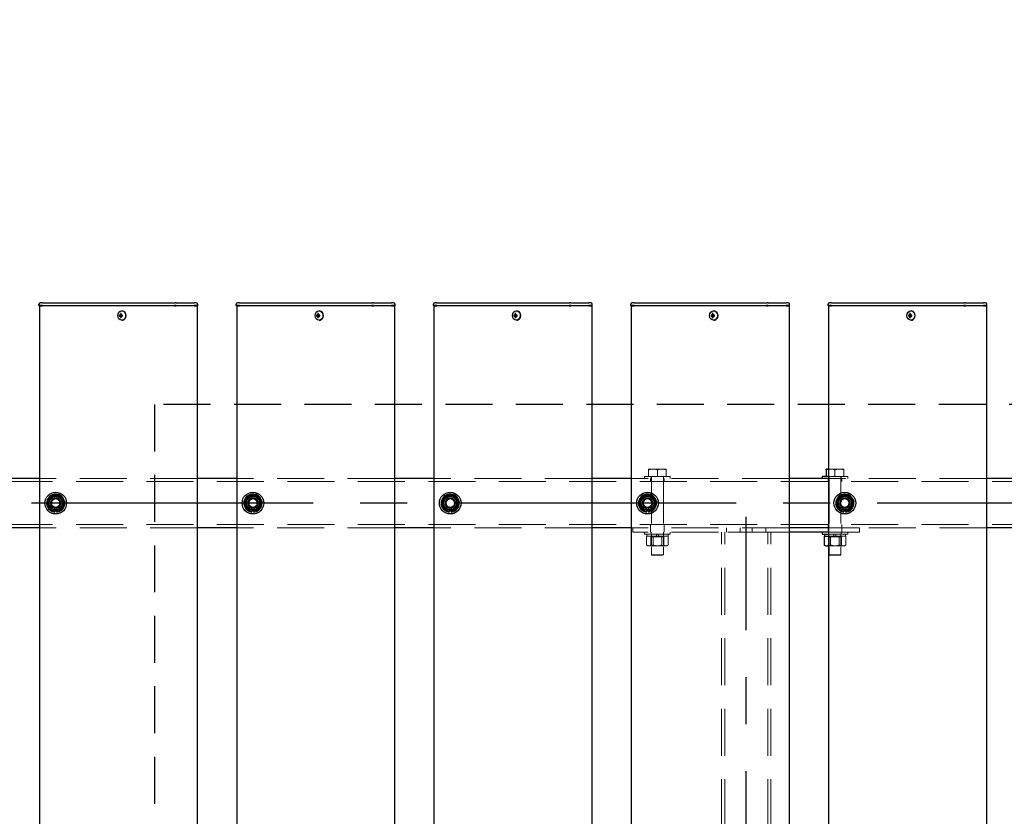
# Model space of a CAD drawing. Extents: x 0 to 21000, y 0 to 14850.
# Drawn here: x 8187 to 9185, y 11550 to 12357 of the extents above; entities that cross this region are included whole.
import ezdxf

# ---------------------------------------------------------------- set-up
doc = ezdxf.new("R2010")
doc.units = 0
doc.header["$LTSCALE"] = 15
doc.linetypes.add('CENTER2', pattern=[28.575, 19.05, -3.175, 3.175, -3.175])
doc.linetypes.add('HIDDEN2', pattern=[4.7625, 3.175, -1.5875])
doc.layers.get('DEFPOINTS').update_dxf_attribs({"linetype": 'CONTINUOUS'})
for name, color, linetype in [('P001', 131, 'CONTINUOUS'), ('P919', 75, 'CONTINUOUS'), ('P_1CENTER', 2, 'CONTINUOUS'), ('P_2DIM', 6, 'CONTINUOUS')]:
    doc.layers.add(name, color=color, linetype=linetype)
doc.layers.add('P902（隠線）', color=147, linetype='CONTINUOUS', lineweight=5, true_color=0x3f6f7f)
doc.styles.add('BIGFONT', font='simplex.shx', dxfattribs={"bigfont": 'bigfont.shx'})
doc.dimstyles.new('DIMBIGFONT$0', dxfattribs={"dimscale": 50, "dimtxt": 3, "dimasz": 2, "dimexe": 1.5, "dimexo": 3, "dimgap": 0.75, "dimtad": 1, "dimdec": 1, "dimdsep": 46, "dimtxsty": 'BIGFONT', "dimsah": 1, "dimcen": 0, "dimclrt": 230, "dimadec": 1, "dimazin": 2, "dimtfac": 0.6, "dimtdec": 1, "dimtofl": 0, "dimtmove": 2, "dimatfit": 3, "dimfxl": 1, "dimtvp": 1, "dimtolj": 1, "dimarcsym": 0})

# ---------------------------------------------------------------- blocks, each defined once
blk = doc.blocks.new('*D15')
at = {"layer": 'DEFPOINTS', "color": 0}
for p in [(9623.44, 13067.47), (5223.44, 11923.95), (9623.44, 11923.95)]:
    blk.add_point(p, dxfattribs=at)
at = {"layer": 'P_2DIM', "color": 0, "lineweight": -2}
for p, q in [((5223.44, 12073.95), (5223.44, 13142.47)), ((9623.44, 12073.95), (9623.44, 13142.47)), ((5323.44, 13067.47), (9523.44, 13067.47))]:
    blk.add_line(p, q, dxfattribs=at)
at = {"layer": 'P_2DIM', "color": 0}
for points in [[(5323.44, 13084.14), (5323.44, 13050.8), (5223.44, 13067.47)], [(9523.44, 13084.14), (9523.44, 13050.8), (9623.44, 13067.47)]]:
    blk.add_solid(points, dxfattribs=at)
at = {"layer": 'P_2DIM', "color": 230, "insert": (7423.44, 13179.97), "char_height": 150, "attachment_point": 5, "style": 'BIGFONT'}
blk.add_mtext('\\A1;200x22@4400', dxfattribs=at)
blk = doc.blocks.new('*D12')
at = {"layer": 'DEFPOINTS', "color": 0}
for p in [(9723.44, 13467.2), (5123.44, 11891.7), (9723.44, 11891.7)]:
    blk.add_point(p, dxfattribs=at)
at = {"layer": 'P_2DIM', "color": 0, "lineweight": -2}
for p, q in [((5123.44, 12041.7), (5123.44, 13542.2)), ((9723.44, 12041.7), (9723.44, 13542.2)), ((5223.44, 13467.2), (9623.44, 13467.2))]:
    blk.add_line(p, q, dxfattribs=at)
at = {"layer": 'P_2DIM', "color": 0}
for points in [[(5223.44, 13483.87), (5223.44, 13450.54), (5123.44, 13467.2)], [(9623.44, 13483.87), (9623.44, 13450.54), (9723.44, 13467.2)]]:
    blk.add_solid(points, dxfattribs=at)
at = {"layer": 'P_2DIM', "color": 230, "insert": (7159.16, 13654.7), "char_height": 150, "attachment_point": 1, "style": 'BIGFONT'}
blk.add_mtext('\\A1;4600', dxfattribs=at)
blk = doc.blocks.new('*D14')
at = {"layer": 'DEFPOINTS', "color": 0}
for p in [(9623.44, 13067.47), (9623.44, 11923.95), (9723.44, 11891.7)]:
    blk.add_point(p, dxfattribs=at)
at = {"layer": 'P_2DIM', "color": 0, "lineweight": -2}
for p, q in [((9623.44, 12073.95), (9623.44, 13142.47)), ((9723.44, 12041.7), (9723.44, 13142.47)), ((9523.44, 13067.47), (9423.44, 13067.47)), ((9723.44, 13067.47), (9623.44, 13067.47)), ((9823.44, 13067.47), (9923.44, 13067.47))]:
    blk.add_line(p, q, dxfattribs=at)
at = {"layer": 'P_2DIM', "color": 0}
for points in [[(9523.44, 13084.14), (9523.44, 13050.8), (9623.44, 13067.47)], [(9823.44, 13084.14), (9823.44, 13050.8), (9723.44, 13067.47)]]:
    blk.add_solid(points, dxfattribs=at)
at = {"layer": 'P_2DIM', "color": 230, "insert": (9149.91, 13368.55), "char_height": 150, "attachment_point": 1, "style": 'BIGFONT'}
blk.add_mtext('\\A1;(100)', dxfattribs=at)

msp = doc.modelspace()

# ---------------------------------------------------------------- linework, layer by layer
at = {"layer": 'P001'}
for p, q in [((8206.44, 12067.45), (8206.44, 12068.7)), ((8209.94, 12070.2), (8207.94, 12070.2)), ((8209.94, 12070.2), (8240.14, 12070.2)), ((8240.14, 12070.2), (8242.14, 12070.2)), ((8242.14, 12070.2), (8344.67, 12070.2)), ((8345.67, 12070.2), (8344.67, 12070.2)), ((8345.67, 12070.2), (8362.44, 12070.2)), ((8362.44, 12070.2), (8363.94, 12070.2)), ((8365.94, 12070.2), (8363.94, 12070.2)), ((8367.44, 12067.45), (8367.44, 12068.7)), ((8406.44, 12067.45), (8406.44, 12068.7)), ((8409.94, 12070.2), (8407.94, 12070.2)), ((8409.94, 12070.2), (8440.14, 12070.2)), ((8440.14, 12070.2), (8442.14, 12070.2)), ((8442.14, 12070.2), (8544.67, 12070.2)), ((8545.67, 12070.2), (8544.67, 12070.2)), ((8545.67, 12070.2), (8562.44, 12070.2)), ((8562.44, 12070.2), (8563.94, 12070.2)), ((8565.94, 12070.2), (8563.94, 12070.2)), ((8567.44, 12067.45), (8567.44, 12068.7)), ((8606.44, 12067.45), (8606.44, 12068.7)), ((8609.94, 12070.2), (8607.94, 12070.2)), ((8609.94, 12070.2), (8640.14, 12070.2)), ((8640.14, 12070.2), (8642.14, 12070.2)), ((8642.14, 12070.2), (8744.67, 12070.2)), ((8745.67, 12070.2), (8744.67, 12070.2)), ((8745.67, 12070.2), (8762.44, 12070.2)), ((8762.44, 12070.2), (8763.94, 12070.2)), ((8765.94, 12070.2), (8763.94, 12070.2)), ((8767.44, 12067.45), (8767.44, 12068.7)), ((8806.44, 12067.45), (8806.44, 12068.7)), ((8809.94, 12070.2), (8807.94, 12070.2)), ((8809.94, 12070.2), (8840.14, 12070.2)), ((8840.14, 12070.2), (8842.14, 12070.2)), ((8842.14, 12070.2), (8944.67, 12070.2)), ((8945.67, 12070.2), (8944.67, 12070.2)), ((8945.67, 12070.2), (8962.44, 12070.2)), ((8962.44, 12070.2), (8963.94, 12070.2)), ((8965.94, 12070.2), (8963.94, 12070.2)), ((8967.44, 12067.45), (8967.44, 12068.7)), ((9006.44, 12067.45), (9006.44, 12068.7)), ((9009.94, 12070.2), (9007.94, 12070.2)), ((9009.94, 12070.2), (9040.14, 12070.2)), ((9040.14, 12070.2), (9042.14, 12070.2)), ((9042.14, 12070.2), (9144.67, 12070.2)), ((9145.67, 12070.2), (9144.67, 12070.2)), ((9145.67, 12070.2), (9162.44, 12070.2)), ((9162.44, 12070.2), (9163.94, 12070.2)), ((9165.94, 12070.2), (9163.94, 12070.2)), ((9167.44, 12067.45), (9167.44, 12068.7)), ((8206.69, 12067.2), (8206.44, 12067.45)), ((8209.94, 12067.45), (8206.44, 12067.45)), ((8206.69, 12067.2), (8209.94, 12067.2)), ((8206.94, 12067.2), (8206.94, 9867.2)), ((8209.94, 12067.45), (8240.14, 12067.45)), ((8240.14, 12067.2), (8209.94, 12067.2)), ((8240.14, 12067.45), (8241.39, 12067.45)), ((8241.52, 12067.2), (8240.14, 12067.2)), ((8241.39, 12067.45), (8343.92, 12067.45)), ((8344.05, 12067.2), (8241.52, 12067.2)), ((8289.84, 12058.22), (8289.09, 12059.15)), ((8290.6, 12061.9), (8290.45, 12061.9)), ((8345.67, 12067.45), (8343.92, 12067.45)), ((8344.05, 12067.2), (8345.67, 12067.2)), ((8345.67, 12067.45), (8363.94, 12067.45)), ((8363.94, 12067.2), (8345.67, 12067.2)), ((8367.44, 12067.45), (8363.94, 12067.45)), ((8363.94, 12067.2), (8367.19, 12067.2)), ((8366.94, 12067.2), (8366.94, 9867.2)), ((8367.19, 12067.2), (8367.44, 12067.45)), ((8406.69, 12067.2), (8406.44, 12067.45)), ((8409.94, 12067.45), (8406.44, 12067.45)), ((8406.69, 12067.2), (8409.94, 12067.2)), ((8406.94, 12067.2), (8406.94, 9867.2)), ((8409.94, 12067.45), (8440.14, 12067.45)), ((8440.14, 12067.2), (8409.94, 12067.2)), ((8440.14, 12067.45), (8441.39, 12067.45)), ((8441.52, 12067.2), (8440.14, 12067.2)), ((8441.39, 12067.45), (8543.92, 12067.45)), ((8544.05, 12067.2), (8441.52, 12067.2)), ((8489.84, 12058.22), (8489.09, 12059.15)), ((8490.6, 12061.9), (8490.45, 12061.9)), ((8545.67, 12067.45), (8543.92, 12067.45)), ((8544.05, 12067.2), (8545.67, 12067.2)), ((8545.67, 12067.45), (8563.94, 12067.45)), ((8563.94, 12067.2), (8545.67, 12067.2)), ((8567.44, 12067.45), (8563.94, 12067.45)), ((8563.94, 12067.2), (8567.19, 12067.2)), ((8566.94, 12067.2), (8566.94, 9867.2)), ((8567.19, 12067.2), (8567.44, 12067.45)), ((8606.69, 12067.2), (8606.44, 12067.45)), ((8609.94, 12067.45), (8606.44, 12067.45)), ((8606.69, 12067.2), (8609.94, 12067.2)), ((8606.94, 12067.2), (8606.94, 9867.2)), ((8609.94, 12067.45), (8640.14, 12067.45)), ((8640.14, 12067.2), (8609.94, 12067.2)), ((8640.14, 12067.45), (8641.39, 12067.45)), ((8641.52, 12067.2), (8640.14, 12067.2)), ((8641.39, 12067.45), (8743.92, 12067.45)), ((8744.05, 12067.2), (8641.52, 12067.2)), ((8689.84, 12058.22), (8689.09, 12059.15)), ((8690.6, 12061.9), (8690.45, 12061.9)), ((8745.67, 12067.45), (8743.92, 12067.45)), ((8744.05, 12067.2), (8745.67, 12067.2)), ((8745.67, 12067.45), (8763.94, 12067.45)), ((8763.94, 12067.2), (8745.67, 12067.2)), ((8767.44, 12067.45), (8763.94, 12067.45)), ((8763.94, 12067.2), (8767.19, 12067.2)), ((8766.94, 12067.2), (8766.94, 9867.2)), ((8767.19, 12067.2), (8767.44, 12067.45)), ((8806.69, 12067.2), (8806.44, 12067.45)), ((8809.94, 12067.45), (8806.44, 12067.45)), ((8806.69, 12067.2), (8809.94, 12067.2)), ((8806.94, 12067.2), (8806.94, 9867.2)), ((8809.94, 12067.45), (8840.14, 12067.45)), ((8840.14, 12067.2), (8809.94, 12067.2)), ((8840.14, 12067.45), (8841.39, 12067.45)), ((8841.52, 12067.2), (8840.14, 12067.2)), ((8841.39, 12067.45), (8943.92, 12067.45)), ((8944.05, 12067.2), (8841.52, 12067.2)), ((8889.84, 12058.22), (8889.09, 12059.15)), ((8890.6, 12061.9), (8890.45, 12061.9)), ((8945.67, 12067.45), (8943.92, 12067.45)), ((8944.05, 12067.2), (8945.67, 12067.2)), ((8945.67, 12067.45), (8963.94, 12067.45)), ((8963.94, 12067.2), (8945.67, 12067.2)), ((8967.44, 12067.45), (8963.94, 12067.45)), ((8963.94, 12067.2), (8967.19, 12067.2)), ((8966.94, 12067.2), (8966.94, 9867.2)), ((8967.19, 12067.2), (8967.44, 12067.45)), ((9006.69, 12067.2), (9006.44, 12067.45)), ((9009.94, 12067.45), (9006.44, 12067.45)), ((9006.69, 12067.2), (9009.94, 12067.2)), ((9006.94, 12067.2), (9006.94, 9867.2)), ((9009.94, 12067.45), (9040.14, 12067.45)), ((9040.14, 12067.2), (9009.94, 12067.2)), ((9040.14, 12067.45), (9041.39, 12067.45)), ((9041.52, 12067.2), (9040.14, 12067.2)), ((9041.39, 12067.45), (9143.92, 12067.45)), ((9144.05, 12067.2), (9041.52, 12067.2)), ((9089.84, 12058.22), (9089.09, 12059.15)), ((9090.6, 12061.9), (9090.45, 12061.9)), ((9145.67, 12067.45), (9143.92, 12067.45)), ((9144.05, 12067.2), (9145.67, 12067.2)), ((9145.67, 12067.45), (9163.94, 12067.45)), ((9163.94, 12067.2), (9145.67, 12067.2)), ((9167.44, 12067.45), (9163.94, 12067.45)), ((9163.94, 12067.2), (9167.19, 12067.2)), ((9166.94, 12067.2), (9166.94, 9867.2)), ((9167.19, 12067.2), (9167.44, 12067.45)), ((8288.94, 12057.7), (8287.84, 12057.7)), ((8287.84, 12056.7), (8288.94, 12056.7)), ((8289.8, 12057.7), (8288.94, 12057.7)), ((8289.8, 12056.7), (8288.94, 12056.7)), ((8289.84, 12056.19), (8289.09, 12055.26)), ((8291.2, 12057.7), (8289.8, 12057.7)), ((8289.8, 12056.7), (8291.2, 12056.7)), ((8290.08, 12057.7), (8290.08, 12056.7)), ((8290.6, 12052.5), (8290.45, 12052.5)), ((8291.12, 12056.7), (8291.12, 12057.7)), ((8488.94, 12057.7), (8487.84, 12057.7)), ((8487.84, 12056.7), (8488.94, 12056.7)), ((8489.8, 12057.7), (8488.94, 12057.7)), ((8489.8, 12056.7), (8488.94, 12056.7)), ((8489.84, 12056.19), (8489.09, 12055.26)), ((8491.2, 12057.7), (8489.8, 12057.7)), ((8489.8, 12056.7), (8491.2, 12056.7)), ((8490.08, 12057.7), (8490.08, 12056.7)), ((8490.6, 12052.5), (8490.45, 12052.5)), ((8491.12, 12056.7), (8491.12, 12057.7)), ((8688.94, 12057.7), (8687.84, 12057.7)), ((8687.84, 12056.7), (8688.94, 12056.7)), ((8689.8, 12057.7), (8688.94, 12057.7)), ((8689.8, 12056.7), (8688.94, 12056.7)), ((8689.84, 12056.19), (8689.09, 12055.26)), ((8691.2, 12057.7), (8689.8, 12057.7)), ((8689.8, 12056.7), (8691.2, 12056.7)), ((8690.08, 12057.7), (8690.08, 12056.7)), ((8690.6, 12052.5), (8690.45, 12052.5)), ((8691.12, 12056.7), (8691.12, 12057.7)), ((8888.94, 12057.7), (8887.84, 12057.7)), ((8887.84, 12056.7), (8888.94, 12056.7)), ((8889.8, 12057.7), (8888.94, 12057.7)), ((8889.8, 12056.7), (8888.94, 12056.7)), ((8889.84, 12056.19), (8889.09, 12055.26)), ((8891.2, 12057.7), (8889.8, 12057.7)), ((8889.8, 12056.7), (8891.2, 12056.7)), ((8890.08, 12057.7), (8890.08, 12056.7)), ((8890.6, 12052.5), (8890.45, 12052.5)), ((8891.12, 12056.7), (8891.12, 12057.7)), ((9088.94, 12057.7), (9087.84, 12057.7)), ((9087.84, 12056.7), (9088.94, 12056.7)), ((9089.8, 12057.7), (9088.94, 12057.7)), ((9089.8, 12056.7), (9088.94, 12056.7)), ((9089.84, 12056.19), (9089.09, 12055.26)), ((9091.2, 12057.7), (9089.8, 12057.7)), ((9089.8, 12056.7), (9091.2, 12056.7)), ((9090.08, 12057.7), (9090.08, 12056.7)), ((9090.6, 12052.5), (9090.45, 12052.5)), ((9091.12, 12056.7), (9091.12, 12057.7)), ((9006.94, 11901.7), (9004.44, 11901.7)), ((9004.44, 11900.9), (9004.44, 11894.2)), ((8206.94, 11892.2), (8166.94, 11892.2)), ((8406.94, 11892.2), (8366.94, 11892.2)), ((8606.94, 11892.2), (8566.94, 11892.2)), ((8806.94, 11892.2), (8766.94, 11892.2)), ((9006.94, 11892.2), (8966.94, 11892.2)), ((9006.94, 11894.2), (9000.44, 11894.2)), ((9000.44, 11894.2), (9000.44, 11892.2)), ((9206.94, 11892.2), (9166.94, 11892.2)), ((8222.44, 11858.06), (8222.44, 11858.97)), ((8224.44, 11859.27), (8224.44, 11858.06)), ((8422.44, 11858.06), (8422.44, 11858.97)), ((8424.44, 11859.27), (8424.44, 11858.06)), ((8622.44, 11858.06), (8622.44, 11858.97)), ((8624.44, 11859.27), (8624.44, 11858.06)), ((8822.44, 11858.06), (8822.44, 11858.97)), ((8824.44, 11859.27), (8824.44, 11858.06)), ((9022.44, 11858.06), (9022.44, 11858.97)), ((9024.44, 11859.27), (9024.44, 11858.06)), ((8206.94, 11842.2), (8166.94, 11842.2)), ((8406.94, 11842.2), (8366.94, 11842.2)), ((8606.94, 11842.2), (8566.94, 11842.2)), ((8806.94, 11842.2), (8766.94, 11842.2)), ((9006.94, 11842.2), (8966.94, 11842.2)), ((9206.94, 11842.2), (9166.94, 11842.2)), ((9006.94, 11837.7), (8966.94, 11837.7)), ((9000.44, 11837.7), (9000.44, 11835.7)), ((9000.44, 11835.7), (9006.94, 11835.7)), ((9002.54, 11833.7), (9002.54, 11824.55)), ((9002.54, 11833.7), (9002.81, 11833.7)), ((9002.69, 11835.7), (9002.69, 11833.7)), ((9002.81, 11833.7), (9006.94, 11833.7)), ((9003.94, 11823.7), (9003.08, 11824.2)), ((9003.94, 11823.7), (9005.8, 11823.7)), ((9005.8, 11823.7), (9006.94, 11823.7))]:
    msp.add_line(p, q, dxfattribs=at)
for centre in [(8223.44, 11867.2), (8423.44, 11867.2), (8623.44, 11867.2), (8823.44, 11867.2), (9023.44, 11867.2)]:
    msp.add_circle(centre, 11, dxfattribs=at)
for centre, radius, start, end in [((8207.94, 12068.7), 1.5, 90, 180), ((8365.94, 12068.7), 1.5, 0, 90), ((8407.94, 12068.7), 1.5, 90, 180), ((8565.94, 12068.7), 1.5, 0, 90), ((8607.94, 12068.7), 1.5, 90, 180), ((8765.94, 12068.7), 1.5, 0, 90), ((8807.94, 12068.7), 1.5, 90, 180), ((8965.94, 12068.7), 1.5, 0, 90), ((9007.94, 12068.7), 1.5, 90, 180), ((9165.94, 12068.7), 1.5, 0, 90), ((8223.44, 11867.2), 9.2, 128.93589, 188.11958), ((8223.44, 11867.2), 8, 158.52773, 218.52773), ((8223.44, 11867.2), 8, 98.52773, 158.52773), ((8223.44, 11867.2), 9.2, 68.93589, 128.11958), ((8223.44, 11867.2), 8, 38.52773, 98.52773), ((8223.44, 11867.2), 9.2, 8.93589, 68.11958), ((8223.44, 11867.2), 9.2, 308.93589, 8.11958), ((8223.44, 11867.2), 8, 338.52773, 38.52773), ((8423.44, 11867.2), 9.2, 128.93589, 188.11958), ((8423.44, 11867.2), 8, 158.52773, 218.52773), ((8423.44, 11867.2), 8, 98.52773, 158.52773), ((8423.44, 11867.2), 9.2, 68.93589, 128.11958), ((8423.44, 11867.2), 8, 38.52773, 98.52773), ((8423.44, 11867.2), 9.2, 8.93589, 68.11958), ((8423.44, 11867.2), 9.2, 308.93589, 8.11958), ((8423.44, 11867.2), 8, 338.52773, 38.52773), ((8623.44, 11867.2), 9.2, 128.93589, 188.11958), ((8623.44, 11867.2), 8, 158.52773, 218.52773), ((8623.44, 11867.2), 8, 98.52773, 158.52773), ((8623.44, 11867.2), 9.2, 68.93589, 128.11958), ((8623.44, 11867.2), 8, 38.52773, 98.52773), ((8623.44, 11867.2), 9.2, 8.93589, 68.11958), ((8623.44, 11867.2), 9.2, 308.93589, 8.11958), ((8623.44, 11867.2), 8, 338.52773, 38.52773), ((8823.44, 11867.2), 9.2, 128.93589, 188.11958), ((8823.44, 11867.2), 8, 158.52773, 218.52773), ((8823.44, 11867.2), 8, 98.52773, 158.52773), ((8823.44, 11867.2), 9.2, 68.93589, 128.11958), ((8823.44, 11867.2), 8, 38.52773, 98.52773), ((8823.44, 11867.2), 9.2, 8.93589, 68.11958), ((8823.44, 11867.2), 9.2, 308.93589, 8.11958), ((8823.44, 11867.2), 8, 338.52773, 38.52773), ((9023.44, 11867.2), 9.2, 128.93589, 188.11958), ((9023.44, 11867.2), 8, 158.52773, 218.52773), ((9023.44, 11867.2), 8, 98.52773, 158.52773), ((9023.44, 11867.2), 9.2, 68.93589, 128.11958), ((9023.44, 11867.2), 8, 38.52773, 98.52773), ((9023.44, 11867.2), 9.2, 8.93589, 68.11958), ((9023.44, 11867.2), 9.2, 308.93589, 8.11958), ((9023.44, 11867.2), 8, 338.52773, 38.52773), ((8223.44, 11867.2), 9.2, 188.93589, 248.11958), ((8223.44, 11867.2), 8, 218.52773, 278.52773), ((8223.44, 11867.2), 9.2, 248.93589, 263.75987), ((8223.44, 11867.2), 9.2, 276.24013, 308.11958), ((8223.44, 11867.2), 8, 278.52773, 338.52773), ((8423.44, 11867.2), 9.2, 188.93589, 248.11958), ((8423.44, 11867.2), 8, 218.52773, 278.52773), ((8423.44, 11867.2), 9.2, 248.93589, 263.75987), ((8423.44, 11867.2), 9.2, 276.24013, 308.11958), ((8423.44, 11867.2), 8, 278.52773, 338.52773), ((8623.44, 11867.2), 9.2, 188.93589, 248.11958), ((8623.44, 11867.2), 8, 218.52773, 278.52773), ((8623.44, 11867.2), 9.2, 248.93589, 263.75987), ((8623.44, 11867.2), 9.2, 276.24013, 308.11958), ((8623.44, 11867.2), 8, 278.52773, 338.52773), ((8823.44, 11867.2), 9.2, 188.93589, 248.11958), ((8823.44, 11867.2), 8, 218.52773, 278.52773), ((8823.44, 11867.2), 9.2, 248.93589, 263.75987), ((8823.44, 11867.2), 9.2, 276.24013, 308.11958), ((8823.44, 11867.2), 8, 278.52773, 338.52773), ((9023.44, 11867.2), 9.2, 188.93589, 248.11958), ((9023.44, 11867.2), 8, 218.52773, 278.52773), ((9023.44, 11867.2), 9.2, 248.93589, 263.75987), ((9023.44, 11867.2), 9.2, 276.24013, 308.11958), ((9023.44, 11867.2), 8, 278.52773, 338.52773)]:
    msp.add_arc(centre, radius, start, end, dxfattribs=at)
for centre in [(8290.45, 12057.2), (8490.45, 12057.2), (8690.45, 12057.2), (8890.45, 12057.2), (9090.45, 12057.2)]:
    msp.add_ellipse(centre, major_axis=(0, -4.7), ratio=0.866025, dxfattribs=at)
for centre, major_axis, ratio, start_param, end_param in [((8291.98, 12057.2), (0, 6.1), 0.5, 1.247006, 1.488737), ((8292.04, 12056.02), (5.69, -1.76), 0.456343, 2.083494, 2.251513), ((8292.84, 12057.2), (0, -6.1), 0.5, 4.388598, 4.63033), ((8290.6, 12057.2), (0, -4.7), 0.866025, 0, 3.141593), ((8491.98, 12057.2), (0, 6.1), 0.5, 1.247006, 1.488737), ((8492.04, 12056.02), (5.69, -1.76), 0.456343, 2.083494, 2.251513), ((8492.84, 12057.2), (0, -6.1), 0.5, 4.388598, 4.63033), ((8490.6, 12057.2), (0, -4.7), 0.866025, 0, 3.141593), ((8691.98, 12057.2), (0, 6.1), 0.5, 1.247006, 1.488737), ((8692.04, 12056.02), (5.69, -1.76), 0.456343, 2.083494, 2.251513), ((8692.84, 12057.2), (0, -6.1), 0.5, 4.388598, 4.63033), ((8690.6, 12057.2), (0, -4.7), 0.866025, 0, 3.141593), ((8891.98, 12057.2), (0, 6.1), 0.5, 1.247006, 1.488737), ((8892.04, 12056.02), (5.69, -1.76), 0.456343, 2.083494, 2.251513), ((8892.84, 12057.2), (0, -6.1), 0.5, 4.388598, 4.63033), ((8890.6, 12057.2), (0, -4.7), 0.866025, 0, 3.141593), ((9091.98, 12057.2), (0, 6.1), 0.5, 1.247006, 1.488737), ((9092.04, 12056.02), (5.69, -1.76), 0.456343, 2.083494, 2.251513), ((9092.84, 12057.2), (0, -6.1), 0.5, 4.388598, 4.63033), ((9090.6, 12057.2), (0, -4.7), 0.866025, 0, 3.141593), ((8293.07, 12057.2), (0, 5.96), 0.881294, 1.486787, 1.654806), ((8291.98, 12057.2), (0, 6.1), 0.5, 1.652856, 1.894587), ((8292.04, 12058.39), (-5.69, -1.76), 0.456343, 0.89008, 1.058099), ((8292.84, 12057.2), (0, -6.1), 0.5, 4.794448, 5.036179), ((8291.01, 12057.2), (0, -5.96), 0.031392, 1.486787, 1.654806), ((8493.07, 12057.2), (0, 5.96), 0.881294, 1.486787, 1.654806), ((8491.98, 12057.2), (0, 6.1), 0.5, 1.652856, 1.894587), ((8492.04, 12058.39), (-5.69, -1.76), 0.456343, 0.89008, 1.058099), ((8492.84, 12057.2), (0, -6.1), 0.5, 4.794448, 5.036179), ((8491.01, 12057.2), (0, -5.96), 0.031392, 1.486787, 1.654806), ((8693.07, 12057.2), (0, 5.96), 0.881294, 1.486787, 1.654806), ((8691.98, 12057.2), (0, 6.1), 0.5, 1.652856, 1.894587), ((8692.04, 12058.39), (-5.69, -1.76), 0.456343, 0.89008, 1.058099), ((8692.84, 12057.2), (0, -6.1), 0.5, 4.794448, 5.036179), ((8691.01, 12057.2), (0, -5.96), 0.031392, 1.486787, 1.654806), ((8893.07, 12057.2), (0, 5.96), 0.881294, 1.486787, 1.654806), ((8891.98, 12057.2), (0, 6.1), 0.5, 1.652856, 1.894587), ((8892.04, 12058.39), (-5.69, -1.76), 0.456343, 0.89008, 1.058099), ((8892.84, 12057.2), (0, -6.1), 0.5, 4.794448, 5.036179), ((8891.01, 12057.2), (0, -5.96), 0.031392, 1.486787, 1.654806), ((9093.07, 12057.2), (0, 5.96), 0.881294, 1.486787, 1.654806), ((9091.98, 12057.2), (0, 6.1), 0.5, 1.652856, 1.894587), ((9092.04, 12058.39), (-5.69, -1.76), 0.456343, 0.89008, 1.058099), ((9092.84, 12057.2), (0, -6.1), 0.5, 4.794448, 5.036179), ((9091.01, 12057.2), (0, -5.96), 0.031392, 1.486787, 1.654806)]:
    msp.add_ellipse(centre, major_axis=major_axis, ratio=ratio, start_param=start_param, end_param=end_param, dxfattribs=at)
for points, weights in [([(9004.44, 11900.9), (9004.44, 11901.7), (9004.44, 11901.7)], [1, 1.0379548493, 1]), ([(9006.94, 11901.54), (9005.76, 11901.34), (9004.44, 11900.9)], [1.01886734116, 1.02042279695, 1]), ([(8214.31, 11865.83), (8215.22, 11868.14), (8216, 11870.13)], [1, 1.0379548493, 1]), ([(8216, 11870.13), (8216.78, 11872.13), (8217.69, 11874.43)], [1, 1.0379548493, 1]), ([(8217.69, 11874.43), (8220.14, 11874.8), (8222.26, 11875.12)], [1, 1.0379548493, 1]), ([(8222.26, 11875.12), (8224.38, 11875.43), (8226.83, 11875.8)], [1, 1.0379548493, 1]), ([(8226.83, 11875.8), (8228.37, 11873.86), (8229.7, 11872.19)], [1, 1.0379548493, 1]), ([(8229.7, 11872.19), (8231.04, 11870.51), (8232.58, 11868.57)], [1, 1.0379548493, 1]), ([(8232.58, 11868.57), (8231.67, 11866.27), (8230.89, 11864.28)], [1, 1.0379548493, 1]), ([(8414.31, 11865.83), (8415.22, 11868.14), (8416, 11870.13)], [1, 1.0379548493, 1]), ([(8416, 11870.13), (8416.78, 11872.13), (8417.69, 11874.43)], [1, 1.0379548493, 1]), ([(8417.69, 11874.43), (8420.14, 11874.8), (8422.26, 11875.12)], [1, 1.0379548493, 1]), ([(8422.26, 11875.12), (8424.38, 11875.43), (8426.83, 11875.8)], [1, 1.0379548493, 1]), ([(8426.83, 11875.8), (8428.37, 11873.86), (8429.7, 11872.19)], [1, 1.0379548493, 1]), ([(8429.7, 11872.19), (8431.04, 11870.51), (8432.58, 11868.57)], [1, 1.0379548493, 1]), ([(8432.58, 11868.57), (8431.67, 11866.27), (8430.89, 11864.28)], [1, 1.0379548493, 1]), ([(8614.31, 11865.83), (8615.22, 11868.14), (8616, 11870.13)], [1, 1.0379548493, 1]), ([(8616, 11870.13), (8616.78, 11872.13), (8617.69, 11874.43)], [1, 1.0379548493, 1]), ([(8617.69, 11874.43), (8620.14, 11874.8), (8622.26, 11875.12)], [1, 1.0379548493, 1]), ([(8622.26, 11875.12), (8624.38, 11875.43), (8626.83, 11875.8)], [1, 1.0379548493, 1]), ([(8626.83, 11875.8), (8628.37, 11873.86), (8629.7, 11872.19)], [1, 1.0379548493, 1]), ([(8629.7, 11872.19), (8631.04, 11870.51), (8632.58, 11868.57)], [1, 1.0379548493, 1]), ([(8632.58, 11868.57), (8631.67, 11866.27), (8630.89, 11864.28)], [1, 1.0379548493, 1]), ([(8814.31, 11865.83), (8815.22, 11868.14), (8816, 11870.13)], [1, 1.0379548493, 1]), ([(8816, 11870.13), (8816.78, 11872.13), (8817.69, 11874.43)], [1, 1.0379548493, 1]), ([(8817.69, 11874.43), (8820.14, 11874.8), (8822.26, 11875.12)], [1, 1.0379548493, 1]), ([(8822.26, 11875.12), (8824.38, 11875.43), (8826.83, 11875.8)], [1, 1.0379548493, 1]), ([(8826.83, 11875.8), (8828.37, 11873.86), (8829.7, 11872.19)], [1, 1.0379548493, 1]), ([(8829.7, 11872.19), (8831.04, 11870.51), (8832.58, 11868.57)], [1, 1.0379548493, 1]), ([(8832.58, 11868.57), (8831.67, 11866.27), (8830.89, 11864.28)], [1, 1.0379548493, 1]), ([(9014.31, 11865.83), (9015.22, 11868.14), (9016, 11870.13)], [1, 1.0379548493, 1]), ([(9016, 11870.13), (9016.78, 11872.13), (9017.69, 11874.43)], [1, 1.0379548493, 1]), ([(9017.69, 11874.43), (9020.14, 11874.8), (9022.26, 11875.12)], [1, 1.0379548493, 1]), ([(9022.26, 11875.12), (9024.38, 11875.43), (9026.83, 11875.8)], [1, 1.0379548493, 1]), ([(9026.83, 11875.8), (9028.37, 11873.86), (9029.7, 11872.19)], [1, 1.0379548493, 1]), ([(9029.7, 11872.19), (9031.04, 11870.51), (9032.58, 11868.57)], [1, 1.0379548493, 1]), ([(9032.58, 11868.57), (9031.67, 11866.27), (9030.89, 11864.28)], [1, 1.0379548493, 1]), ([(8217.19, 11862.22), (8215.85, 11863.9), (8214.31, 11865.83)], [1, 1.0379548493, 1]), ([(8220.06, 11858.61), (8218.52, 11860.54), (8217.19, 11862.22)], [1, 1.0379548493, 1]), ([(8224.63, 11859.29), (8222.51, 11858.98), (8220.06, 11858.61)], [1, 1.0379548493, 1]), ([(8229.2, 11859.98), (8226.75, 11859.61), (8224.63, 11859.29)], [1, 1.0379548493, 1]), ([(8230.89, 11864.28), (8230.1, 11862.28), (8229.2, 11859.98)], [1, 1.0379548493, 1]), ([(8417.19, 11862.22), (8415.85, 11863.9), (8414.31, 11865.83)], [1, 1.0379548493, 1]), ([(8420.06, 11858.61), (8418.52, 11860.54), (8417.19, 11862.22)], [1, 1.0379548493, 1]), ([(8424.63, 11859.29), (8422.51, 11858.98), (8420.06, 11858.61)], [1, 1.0379548493, 1]), ([(8429.2, 11859.98), (8426.75, 11859.61), (8424.63, 11859.29)], [1, 1.0379548493, 1]), ([(8430.89, 11864.28), (8430.1, 11862.28), (8429.2, 11859.98)], [1, 1.0379548493, 1]), ([(8617.19, 11862.22), (8615.85, 11863.9), (8614.31, 11865.83)], [1, 1.0379548493, 1]), ([(8620.06, 11858.61), (8618.52, 11860.54), (8617.19, 11862.22)], [1, 1.0379548493, 1]), ([(8624.63, 11859.29), (8622.51, 11858.98), (8620.06, 11858.61)], [1, 1.0379548493, 1]), ([(8629.2, 11859.98), (8626.75, 11859.61), (8624.63, 11859.29)], [1, 1.0379548493, 1]), ([(8630.89, 11864.28), (8630.1, 11862.28), (8629.2, 11859.98)], [1, 1.0379548493, 1]), ([(8817.19, 11862.22), (8815.85, 11863.9), (8814.31, 11865.83)], [1, 1.0379548493, 1]), ([(8820.06, 11858.61), (8818.52, 11860.54), (8817.19, 11862.22)], [1, 1.0379548493, 1]), ([(8824.63, 11859.29), (8822.51, 11858.98), (8820.06, 11858.61)], [1, 1.0379548493, 1]), ([(8829.2, 11859.98), (8826.75, 11859.61), (8824.63, 11859.29)], [1, 1.0379548493, 1]), ([(8830.89, 11864.28), (8830.1, 11862.28), (8829.2, 11859.98)], [1, 1.0379548493, 1]), ([(9017.19, 11862.22), (9015.85, 11863.9), (9014.31, 11865.83)], [1, 1.0379548493, 1]), ([(9020.06, 11858.61), (9018.52, 11860.54), (9017.19, 11862.22)], [1, 1.0379548493, 1]), ([(9024.63, 11859.29), (9022.51, 11858.98), (9020.06, 11858.61)], [1, 1.0379548493, 1]), ([(9029.2, 11859.98), (9026.75, 11859.61), (9024.63, 11859.29)], [1, 1.0379548493, 1]), ([(9030.89, 11864.28), (9030.1, 11862.28), (9029.2, 11859.98)], [1, 1.0379548493, 1]), ([(9002.54, 11824.55), (9004.29, 11823.7), (9005.8, 11823.7)], [1, 1.0379548493, 1]), ([(9003.08, 11824.2), (9002.82, 11824.35), (9002.54, 11824.55)], [1.01338442208, 1.00867495966, 1]), ([(9005.8, 11823.7), (9006.37, 11823.7), (9006.94, 11823.82)], [1, 1.0138507962, 1.01759249915])]:
    msp.add_rational_spline(points, weights, degree=2, dxfattribs=at)
at = {"layer": 'P902（隠線）', "linetype": 'HIDDEN2'}
for p, q in [((8828.94, 11901.7), (8824.44, 11901.7)), ((8824.44, 11900.9), (8824.44, 11894.2)), ((8837.94, 11901.7), (8828.94, 11901.7)), ((8833.44, 11900.9), (8833.44, 11894.2)), ((8842.44, 11901.7), (8837.94, 11901.7)), ((8842.44, 11900.9), (8842.44, 11894.2)), ((9008.94, 11901.7), (9006.94, 11901.7)), ((9017.94, 11901.7), (9008.94, 11901.7)), ((9013.44, 11900.9), (9013.44, 11894.2)), ((9022.44, 11901.7), (9017.94, 11901.7)), ((9022.44, 11900.9), (9022.44, 11894.2)), ((9720.44, 11889), (5126.44, 11889)), ((8366.94, 11892.2), (8206.94, 11892.2)), ((8566.94, 11892.2), (8406.94, 11892.2)), ((8766.94, 11892.2), (8606.94, 11892.2)), ((8966.94, 11892.2), (8806.94, 11892.2)), ((8846.44, 11894.2), (8820.44, 11894.2)), ((8820.44, 11894.2), (8820.44, 11892.2)), ((8826.44, 11889), (8826.44, 11892.2)), ((8827.19, 11894.2), (8827.19, 11892.2)), ((8827.44, 11894.2), (8827.44, 11814.7)), ((8839.44, 11894.2), (8839.44, 11814.7)), ((8839.69, 11894.2), (8839.69, 11892.2)), ((8840.44, 11889), (8840.44, 11892.2)), ((8846.44, 11894.2), (8846.44, 11892.2)), ((9006.44, 11889), (9006.44, 11892.2)), ((9026.44, 11894.2), (9006.94, 11894.2)), ((9166.94, 11892.2), (9006.94, 11892.2)), ((9007.19, 11894.2), (9007.19, 11892.2)), ((9007.44, 11894.2), (9007.44, 11814.7)), ((9019.44, 11894.2), (9019.44, 11814.7)), ((9019.69, 11894.2), (9019.69, 11892.2)), ((9020.44, 11889), (9020.44, 11892.2)), ((9026.44, 11894.2), (9026.44, 11892.2)), ((8222.44, 11858.97), (8222.44, 11862.2)), ((8224.44, 11862.2), (8224.44, 11859.27)), ((8422.44, 11858.97), (8422.44, 11862.2)), ((8424.44, 11862.2), (8424.44, 11859.27)), ((8622.44, 11858.97), (8622.44, 11862.2)), ((8624.44, 11862.2), (8624.44, 11859.27)), ((8822.44, 11858.97), (8822.44, 11862.2)), ((8824.44, 11862.2), (8824.44, 11859.27)), ((9022.44, 11858.97), (9022.44, 11862.2)), ((9024.44, 11862.2), (9024.44, 11859.27)), ((9720.44, 11845.4), (5126.44, 11845.4)), ((8366.94, 11842.2), (8206.94, 11842.2)), ((8566.94, 11842.2), (8406.94, 11842.2)), ((8766.94, 11842.2), (8606.94, 11842.2)), ((8808.44, 11842.2), (8806.94, 11842.2)), ((8966.94, 11842.2), (8808.44, 11842.2)), ((8808.44, 11837.7), (8808.44, 11842.2)), ((8826.44, 11842.2), (8826.44, 11845.4)), ((8826.44, 11837.7), (8826.44, 11842.2)), ((8840.44, 11842.2), (8840.44, 11845.4)), ((8840.44, 11837.7), (8840.44, 11842.2)), ((8903.44, 11837.7), (8903.44, 11842.2)), ((8917.44, 11837.7), (8917.44, 11842.2)), ((8929.44, 11837.7), (8929.44, 11842.2)), ((8943.44, 11837.7), (8943.44, 11842.2)), ((9006.44, 11842.2), (9006.44, 11845.4)), ((9006.44, 11837.7), (9006.44, 11842.2)), ((9038.44, 11842.2), (9006.94, 11842.2)), ((9020.44, 11842.2), (9020.44, 11845.4)), ((9020.44, 11837.7), (9020.44, 11842.2)), ((9038.44, 11837.7), (9038.44, 11842.2)), ((9166.94, 11842.2), (9038.44, 11842.2)), ((8966.94, 11837.7), (8808.44, 11837.7)), ((8820.44, 11837.7), (8820.44, 11835.7)), ((8820.44, 11835.7), (8846.44, 11835.7)), ((8822.54, 11833.7), (8822.54, 11824.55)), ((8822.54, 11833.7), (8822.81, 11833.7)), ((8822.69, 11835.7), (8822.69, 11833.7)), ((8822.81, 11833.7), (8828.79, 11833.7)), ((8827.44, 11833), (8826.23, 11833.7)), ((8826.93, 11833.7), (8826.93, 11824.55)), ((8827.19, 11837.7), (8827.19, 11835.7)), ((8827.34, 11835.7), (8827.34, 11833.7)), ((8839.44, 11833), (8827.44, 11833)), ((8827.44, 11833), (8827.44, 11823.7)), ((8828.79, 11833.7), (8829.06, 11833.7)), ((8829.06, 11833.7), (8829.51, 11833.7)), ((8829.06, 11833.7), (8829.06, 11824.55)), ((8829.51, 11833.7), (8839.51, 11833.7)), ((8832.44, 11835.7), (8832.44, 11833.7)), ((8834.44, 11835.7), (8834.44, 11833.7)), ((8837.83, 11833.7), (8837.83, 11824.55)), ((8839.44, 11833), (8840.66, 11833.7)), ((8839.44, 11833), (8839.44, 11823.7)), ((8839.51, 11833.7), (8839.96, 11833.7)), ((8839.54, 11835.7), (8839.54, 11833.7)), ((8839.69, 11837.7), (8839.69, 11835.7)), ((8839.96, 11833.7), (8839.96, 11824.55)), ((8839.96, 11833.7), (8840.14, 11833.7)), ((8840.14, 11833.7), (8844.19, 11833.7)), ((8844.19, 11835.7), (8844.19, 11833.7)), ((8844.19, 11833.7), (8844.34, 11833.7)), ((8844.34, 11833.7), (8844.34, 11824.55)), ((8846.44, 11837.7), (8846.44, 11835.7)), ((8898.44, 10896.7), (8898.44, 11837.7)), ((8901.64, 10896.7), (8901.64, 11837.7)), ((8904.84, 11837.7), (8942.04, 11837.7)), ((8945.24, 10896.7), (8945.24, 11837.7)), ((8948.44, 10896.7), (8948.44, 11837.7)), ((9007.44, 11833), (9006.23, 11833.7)), ((9006.93, 11833.7), (9006.93, 11824.55)), ((9038.44, 11837.7), (9006.94, 11837.7)), ((9006.94, 11835.7), (9026.44, 11835.7)), ((9006.94, 11833.7), (9008.79, 11833.7)), ((9007.19, 11837.7), (9007.19, 11835.7)), ((9007.34, 11835.7), (9007.34, 11833.7)), ((9019.44, 11833), (9007.44, 11833)), ((9007.44, 11833), (9007.44, 11823.7)), ((9008.79, 11833.7), (9009.06, 11833.7)), ((9009.06, 11833.7), (9009.51, 11833.7)), ((9009.06, 11833.7), (9009.06, 11824.55)), ((9009.51, 11833.7), (9019.51, 11833.7)), ((9012.44, 11835.7), (9012.44, 11833.7)), ((9014.44, 11835.7), (9014.44, 11833.7)), ((9017.83, 11833.7), (9017.83, 11824.55)), ((9019.44, 11833), (9020.66, 11833.7)), ((9019.44, 11833), (9019.44, 11823.7)), ((9019.51, 11833.7), (9019.96, 11833.7)), ((9019.54, 11835.7), (9019.54, 11833.7)), ((9019.69, 11837.7), (9019.69, 11835.7)), ((9019.96, 11833.7), (9019.96, 11824.55)), ((9019.96, 11833.7), (9020.14, 11833.7)), ((9020.14, 11833.7), (9024.19, 11833.7)), ((9024.19, 11835.7), (9024.19, 11833.7)), ((9024.19, 11833.7), (9024.34, 11833.7)), ((9024.34, 11833.7), (9024.34, 11824.55)), ((9026.44, 11837.7), (9026.44, 11835.7)), ((8823.94, 11823.7), (8823.08, 11824.2)), ((8823.94, 11823.7), (8825.8, 11823.7)), ((8825.8, 11823.7), (8834.51, 11823.7)), ((8834.51, 11823.7), (8842.15, 11823.7)), ((8842.15, 11823.7), (8842.94, 11823.7)), ((8842.94, 11823.7), (8843.81, 11824.2)), ((9006.94, 11823.7), (9014.51, 11823.7)), ((9014.51, 11823.7), (9022.15, 11823.7)), ((9022.15, 11823.7), (9022.94, 11823.7)), ((9022.94, 11823.7), (9023.81, 11824.2)), ((8827.44, 11814.7), (8839.44, 11814.7)), ((8827.94, 11814.2), (8827.44, 11814.7)), ((8838.94, 11814.2), (8827.94, 11814.2)), ((8838.94, 11814.2), (8839.44, 11814.7)), ((9007.44, 11814.7), (9019.44, 11814.7)), ((9007.94, 11814.2), (9007.44, 11814.7)), ((9018.94, 11814.2), (9007.94, 11814.2)), ((9018.94, 11814.2), (9019.44, 11814.7))]:
    msp.add_line(p, q, dxfattribs=at)
for centre, radius in [((8223.44, 11867.2), 8.15), ((8223.44, 11867.2), 7), ((8223.44, 11867.2), 6.75), ((8223.44, 11867.2), 6.5), ((8223.44, 11867.2), 5.25), ((8223.44, 11867.2), 5), ((8223.44, 11867.2), 4.5), ((8223.44, 11867.2), 4.19), ((8423.44, 11867.2), 8.15), ((8423.44, 11867.2), 7), ((8423.44, 11867.2), 6.75), ((8423.44, 11867.2), 6.5), ((8423.44, 11867.2), 5.25), ((8423.44, 11867.2), 5), ((8423.44, 11867.2), 4.5), ((8423.44, 11867.2), 4.19), ((8623.44, 11867.2), 8.15), ((8623.44, 11867.2), 7), ((8623.44, 11867.2), 6.75), ((8623.44, 11867.2), 6.5), ((8623.44, 11867.2), 5.25), ((8623.44, 11867.2), 5), ((8623.44, 11867.2), 4.5), ((8623.44, 11867.2), 4.19), ((8823.44, 11867.2), 8.15), ((8823.44, 11867.2), 7), ((8823.44, 11867.2), 6.75), ((8823.44, 11867.2), 6.5), ((8823.44, 11867.2), 5.25), ((8823.44, 11867.2), 5), ((8823.44, 11867.2), 4.5), ((8823.44, 11867.2), 4.19), ((9023.44, 11867.2), 8.15), ((9023.44, 11867.2), 7), ((9023.44, 11867.2), 6.75), ((9023.44, 11867.2), 6.5), ((9023.44, 11867.2), 5.25), ((9023.44, 11867.2), 5), ((9023.44, 11867.2), 4.5), ((9023.44, 11867.2), 4.19)]:
    msp.add_circle(centre, radius, dxfattribs=at)
for centre, radius, start, end in [((8223.44, 11867.2), 9.2, 128.11958, 128.93589), ((8223.44, 11867.2), 5.1, 281.30773, 258.69227), ((8223.44, 11867.2), 9.2, 68.11958, 68.93589), ((8223.44, 11867.2), 9.2, 8.11958, 8.93589), ((8423.44, 11867.2), 9.2, 128.11958, 128.93589), ((8423.44, 11867.2), 5.1, 281.30773, 258.69227), ((8423.44, 11867.2), 9.2, 68.11958, 68.93589), ((8423.44, 11867.2), 9.2, 8.11958, 8.93589), ((8623.44, 11867.2), 9.2, 128.11958, 128.93589), ((8623.44, 11867.2), 5.1, 281.30773, 258.69227), ((8623.44, 11867.2), 9.2, 68.11958, 68.93589), ((8623.44, 11867.2), 9.2, 8.11958, 8.93589), ((8823.44, 11867.2), 9.2, 128.11958, 128.93589), ((8823.44, 11867.2), 5.1, 281.30773, 258.69227), ((8823.44, 11867.2), 9.2, 68.11958, 68.93589), ((8823.44, 11867.2), 9.2, 8.11958, 8.93589), ((9023.44, 11867.2), 9.2, 128.11958, 128.93589), ((9023.44, 11867.2), 5.1, 281.30773, 258.69227), ((9023.44, 11867.2), 9.2, 68.11958, 68.93589), ((9023.44, 11867.2), 9.2, 8.11958, 8.93589), ((8223.44, 11867.2), 9.2, 188.11958, 188.93589), ((8223.44, 11867.2), 9.2, 248.11958, 248.93589), ((8223.44, 11867.2), 9.2, 308.11958, 308.93589), ((8423.44, 11867.2), 9.2, 188.11958, 188.93589), ((8423.44, 11867.2), 9.2, 248.11958, 248.93589), ((8423.44, 11867.2), 9.2, 308.11958, 308.93589), ((8623.44, 11867.2), 9.2, 188.11958, 188.93589), ((8623.44, 11867.2), 9.2, 248.11958, 248.93589), ((8623.44, 11867.2), 9.2, 308.11958, 308.93589), ((8823.44, 11867.2), 9.2, 188.11958, 188.93589), ((8823.44, 11867.2), 9.2, 248.11958, 248.93589), ((8823.44, 11867.2), 9.2, 308.11958, 308.93589), ((9023.44, 11867.2), 9.2, 188.11958, 188.93589), ((9023.44, 11867.2), 9.2, 248.11958, 248.93589), ((9023.44, 11867.2), 9.2, 308.11958, 308.93589)]:
    msp.add_arc(centre, radius, start, end, dxfattribs=at)
for points, weights in [([(8824.44, 11900.9), (8824.44, 11901.7), (8824.44, 11901.7)], [1, 1.0379548493, 1]), ([(8828.94, 11901.7), (8826.86, 11901.7), (8824.44, 11900.9)], [1, 1.0379548493, 1]), ([(8833.44, 11900.9), (8831.03, 11901.7), (8828.94, 11901.7)], [1, 1.0379548493, 1]), ([(8837.94, 11901.7), (8835.86, 11901.7), (8833.44, 11900.9)], [1, 1.0379548493, 1]), ([(8842.44, 11900.9), (8840.03, 11901.7), (8837.94, 11901.7)], [1, 1.0379548493, 1]), ([(8842.44, 11901.7), (8842.44, 11901.7), (8842.44, 11900.9)], [1, 1.0379548493, 1]), ([(9008.94, 11901.7), (9007.96, 11901.7), (9006.94, 11901.54)], [1, 1.01753205235, 1.01886734116]), ([(9013.44, 11900.9), (9011.03, 11901.7), (9008.94, 11901.7)], [1, 1.0379548493, 1]), ([(9017.94, 11901.7), (9015.86, 11901.7), (9013.44, 11900.9)], [1, 1.0379548493, 1]), ([(9022.44, 11900.9), (9020.03, 11901.7), (9017.94, 11901.7)], [1, 1.0379548493, 1]), ([(9022.44, 11901.7), (9022.44, 11901.7), (9022.44, 11900.9)], [1, 1.0379548493, 1]), ([(8822.54, 11824.55), (8824.29, 11823.7), (8825.8, 11823.7)], [1, 1.0379548493, 1]), ([(8824.74, 11823.7), (8823.72, 11823.7), (8822.54, 11824.55)], [1, 1.0379548493, 1]), ([(8826.93, 11824.55), (8825.75, 11823.7), (8824.74, 11823.7)], [1, 1.0379548493, 1]), ([(8825.8, 11823.7), (8827.32, 11823.7), (8829.06, 11824.55)], [1, 1.0379548493, 1]), ([(8832.38, 11823.7), (8829.85, 11823.7), (8826.93, 11824.55)], [1, 1.0379548493, 1]), ([(8829.06, 11824.55), (8831.98, 11823.7), (8834.51, 11823.7)], [1, 1.0379548493, 1]), ([(8837.83, 11824.55), (8834.91, 11823.7), (8832.38, 11823.7)], [1, 1.0379548493, 1]), ([(8834.51, 11823.7), (8837.04, 11823.7), (8839.96, 11824.55)], [1, 1.0379548493, 1]), ([(8841.09, 11823.7), (8839.57, 11823.7), (8837.83, 11824.55)], [1, 1.0379548493, 1]), ([(8839.96, 11824.55), (8841.14, 11823.7), (8842.15, 11823.7)], [1, 1.0379548493, 1]), ([(8844.34, 11824.55), (8842.6, 11823.7), (8841.09, 11823.7)], [1, 1.0379548493, 1]), ([(8842.15, 11823.7), (8843.17, 11823.7), (8844.34, 11824.55)], [1, 1.0379548493, 1]), ([(9004.74, 11823.7), (9003.94, 11823.7), (9003.08, 11824.2)], [1, 1.02927988964, 1.01338442208]), ([(9006.93, 11824.55), (9005.75, 11823.7), (9004.74, 11823.7)], [1, 1.0379548493, 1]), ([(9012.38, 11823.7), (9009.85, 11823.7), (9006.93, 11824.55)], [1, 1.0379548493, 1]), ([(9006.94, 11823.82), (9007.94, 11824.01), (9009.06, 11824.55)], [1.01759249915, 1.0241040531, 1]), ([(9009.06, 11824.55), (9011.98, 11823.7), (9014.51, 11823.7)], [1, 1.0379548493, 1]), ([(9017.83, 11824.55), (9014.91, 11823.7), (9012.38, 11823.7)], [1, 1.0379548493, 1]), ([(9014.51, 11823.7), (9017.04, 11823.7), (9019.96, 11824.55)], [1, 1.0379548493, 1]), ([(9021.09, 11823.7), (9019.57, 11823.7), (9017.83, 11824.55)], [1, 1.0379548493, 1]), ([(9019.96, 11824.55), (9021.14, 11823.7), (9022.15, 11823.7)], [1, 1.0379548493, 1]), ([(9024.34, 11824.55), (9022.6, 11823.7), (9021.09, 11823.7)], [1, 1.0379548493, 1]), ([(9022.15, 11823.7), (9023.17, 11823.7), (9024.34, 11824.55)], [1, 1.0379548493, 1])]:
    msp.add_rational_spline(points, weights, degree=2, dxfattribs=at)
at = {"layer": 'P919', "linetype": 'HIDDEN2'}
msp.add_lwpolyline([(8323.44, 10767.2), (9523.44, 10767.2), (9523.44, 11967.2), (8323.44, 11967.2)], close=True, dxfattribs=at)
at = {"layer": 'P_1CENTER', "linetype": 'CENTER2'}
for p, q in [((9770.44, 11867.2), (5076.44, 11867.2)), ((8923.44, 10881.23), (8923.44, 11853.17))]:
    msp.add_line(p, q, dxfattribs=at)

# ---------------------------------------------------------------- dimensions: what is measured, and where the dimension line sits
at = {"layer": 'P_2DIM'}
dim = msp.add_linear_dim(base=(9723.44, 13467.2), p1=(5123.44, 11891.7), p2=(9723.44, 11891.7), angle=180, dimstyle='DIMBIGFONT$0', override={"dimtmove": 0}, dxfattribs=at)
dim.commit()
dim.dimension.update_dxf_attribs({"geometry": '*D12', "text_midpoint": (7423.44, 13467.2), "dimtype": 160})
for p1, text, override, picture, middle in [((9723.44, 11891.7), '(<>)', {"dimtofl": 1}, '*D14', (9424.91, 13254.27)), ((5223.44, 11923.95), '200x22@<>', {"dimtmove": 0}, '*D15', (7423.44, 13067.47))]:
    dim = msp.add_linear_dim(base=(9623.44, 13067.47), p1=p1, p2=(9623.44, 11923.95), text=text, dimstyle='DIMBIGFONT$0', override=override, dxfattribs=at)
    dim.commit()
    dim.dimension.update_dxf_attribs({"geometry": picture, "text_midpoint": middle, "dimtype": 160})

doc.saveas('drawing.dxf')
